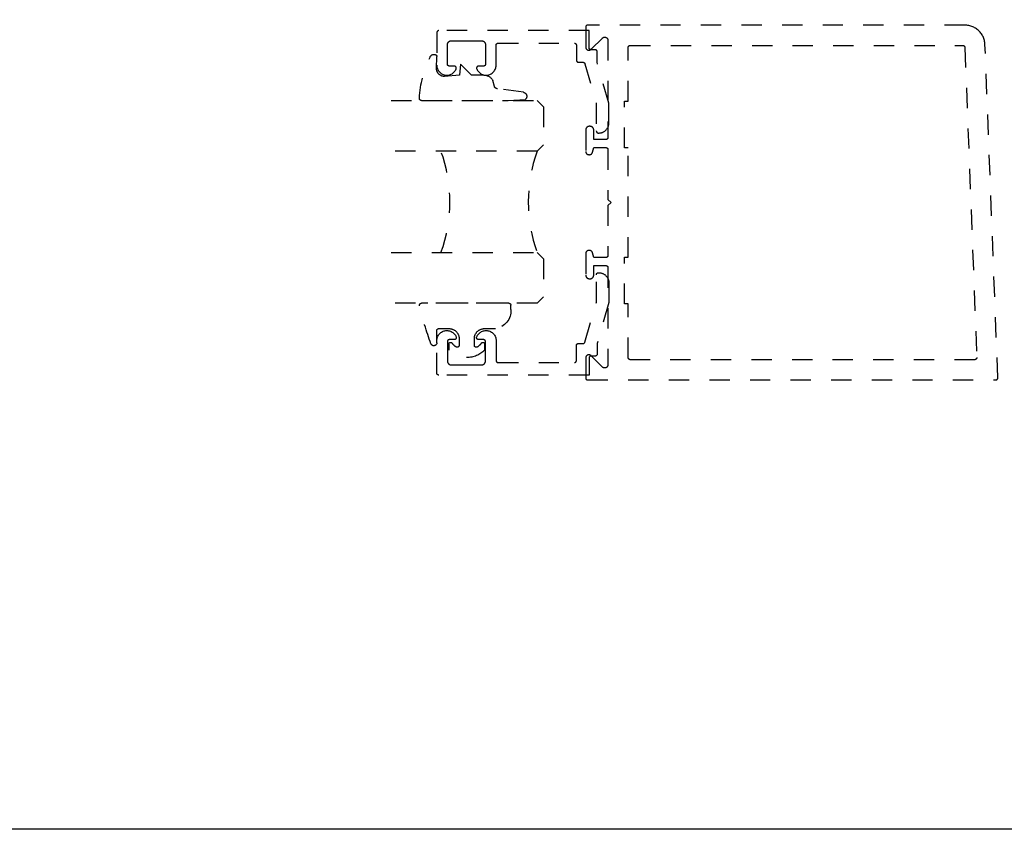
# Model space of a CAD drawing. Units: inches. Extents: x 0 to 154, y 0 to 43.
# Drawn here: x 87 to 91, y 0 to 4 of the extents above; entities that cross this region are included whole.
import ezdxf

# ---------------------------------------------------------------- set-up
doc = ezdxf.new("R2010")
doc.units = ezdxf.units.IN
doc.header["$LTSCALE"] = 0.5
doc.header["$MEASUREMENT"] = 0
doc.linetypes.add('HIDDEN2', pattern=[0.1875, 0.125, -0.0625])
doc.layers.add('Arcadia-Hidden', color=1, linetype='HIDDEN2')
doc.layers.add('Arcadia-Profile', color=6, linetype='Continuous')
doc.layers.add('Arcadia-Mview', color=6, linetype='Continuous', plot=False)

# ---------------------------------------------------------------- blocks, each defined once
blk = doc.blocks.new('*U13')
at = {"layer": 'Arcadia-Hidden'}
blk.add_lwpolyline([(-0.1787, 0.2351), (-0.125, 0.2404), (-0.1182, 0.3139, 0.414214), (-0.1582, 0.3539), (-0.2162, 0.352, -0.316016), (-0.2257, 0.3586, -0.396256), (-0.2141, 0.3852, -0.099893), (-0.0106, 0.4381, -0.430493), (0, 0.4282), (0, 0), (-0.0054, -0.0845, -0.62178), (-0.04, -0.0753), (-0.0574, 0.0534, 0.243265), (-0.0681, 0.0684), (-0.0978, 0.0758, -0.281185), (-0.125, 0.1202), (-0.125, 0.1804)], format="xyb", close=True, dxfattribs=at)
blk = doc.blocks.new('*U14')
at = {"layer": 'Arcadia-Hidden'}
blk.add_lwpolyline([(0.2307, 0.1185), (0.2023, 0.1185, -0.722032), (0.1967, 0.1353, 0.073867), (0.2154, 0.154, 0.615346), (0.2073, 0.17), (0.175, 0.17, 0.414214), (0.125, 0.12), (0.125, 0.0659, -0.391507), (0.0312, -0.01), (0.01, -0.01, -0.414214), (0, 0), (0, 0.4306, -0.476979), (0.0121, 0.4403, -0.03094), (0.2003, 0.3837, -0.826272), (0.1947, 0.3548), (0.135, 0.3548, 0.414214), (0.125, 0.3448), (0.125, 0.295, 0.414214), (0.175, 0.245), (0.2073, 0.245, 0.615346), (0.2154, 0.2609, 0.073867), (0.1967, 0.2797, -0.722032), (0.2023, 0.2965), (0.2307, 0.2965, -0.418287)], format="xyb", close=True, dxfattribs=at)
blk = doc.blocks.new('*U12')
at = {"layer": 'Arcadia-Hidden'}
for p, q in [((0, 0.0312), (0, 0.75)), ((0.25, 0.75), (0.25, 0.0312)), ((0.75, 0.0312), (0.75, 0.75)), ((1, 0.75), (1, 0.0312)), ((0.0312, 0), (0, 0.0312)), ((0.2188, 0), (0.0312, 0)), ((0.25, 0.0312), (0.2188, 0)), ((0.7812, 0), (0.75, 0.0312)), ((0.9688, 0), (0.7812, 0)), ((1, 0.0312), (0.9688, 0))]:
    blk.add_line(p, q, dxfattribs=at)
for centre, start, end in [((0.5, 1.1992), 250.1835, 289.8165), ((0.5, -0.6625), 70.1835, 109.8165)]:
    blk.add_arc(centre, 0.7374, start, end, dxfattribs=at)

msp = doc.modelspace()

# ---------------------------------------------------------------- linework, layer by layer
at = {"layer": 'Arcadia-Hidden'}
for points in [[(89.35736, 3.43358), (89.35997, 3.43365), (89.36258, 3.43385), (89.36518, 3.43419), (89.36775, 3.43467), (89.3703, 3.43528), (89.37281, 3.43602), (89.37527, 3.4369), (89.37769, 3.4379), (89.38006, 3.43903), (89.38236, 3.44028), (89.38459, 3.44164), (89.38675, 3.44313), (89.38882, 3.44472), (89.39081, 3.44642), (89.39271, 3.44822), (89.39451, 3.45012), (89.39621, 3.45211), (89.39781, 3.45419), (89.39929, 3.45635), (89.40066, 3.45858), (89.40191, 3.46088), (89.40303, 3.46324), (89.40403, 3.46566), (89.40491, 3.46813), (89.40565, 3.47064), (89.40626, 3.47318), (89.40674, 3.47576), (89.40708, 3.47835), (89.40729, 3.48096), (89.40736, 3.48358), (89.40736, 3.58078), (89.34913, 3.78258), (89.34947, 3.83451), (89.34946, 3.83504), (89.34942, 3.83556), (89.34936, 3.83608), (89.34927, 3.8366), (89.34915, 3.83711), (89.349, 3.83762), (89.34883, 3.83811), (89.34863, 3.8386), (89.3484, 3.83908), (89.34815, 3.83954), (89.34788, 3.83999), (89.34759, 3.84042), (89.34727, 3.84084), (89.34693, 3.84124), (89.34657, 3.84163), (89.34619, 3.84199), (89.34579, 3.84233), (89.34537, 3.84265), (89.34494, 3.84295), (89.34449, 3.84323), (89.34403, 3.84348), (89.34356, 3.84371), (89.34307, 3.84391), (89.34258, 3.84408), (89.34207, 3.84423), (89.34156, 3.84436), (89.34104, 3.84445), (89.34052, 3.84452), (89.34, 3.84456), (89.33947, 3.84458), (89.31926, 3.84458), (89.31874, 3.84459), (89.31822, 3.84463), (89.3177, 3.8447), (89.31718, 3.8448), (89.31667, 3.84492), (89.31617, 3.84507), (89.31568, 3.84524), (89.31519, 3.84544), (89.31472, 3.84567), (89.31426, 3.84592), (89.31381, 3.84619), (89.31338, 3.84649), (89.31297, 3.84681), (89.31257, 3.84715), (89.31219, 3.84751), (89.31183, 3.84789), (89.31149, 3.84828), (89.31117, 3.8487), (89.31087, 3.84913), (89.3106, 3.84958), (89.31035, 3.85004), (89.31013, 3.85051), (89.30992, 3.85099), (89.30975, 3.85149), (89.3096, 3.85199), (89.30948, 3.8525), (89.30938, 3.85301), (89.30932, 3.85353), (89.30927, 3.85405), (89.30926, 3.85458), (89.30926, 3.93858), (88.56926, 3.93858), (88.56874, 3.93856), (88.56822, 3.93852), (88.5677, 3.93845), (88.56718, 3.93836), (88.56667, 3.93824), (88.56617, 3.93809), (88.56568, 3.93791), (88.56519, 3.93771), (88.56472, 3.93749), (88.56426, 3.93724), (88.56381, 3.93696), (88.56338, 3.93667), (88.56297, 3.93635), (88.56257, 3.93601), (88.56219, 3.93565), (88.56183, 3.93527), (88.56149, 3.93487), (88.56117, 3.93445), (88.56087, 3.93402), (88.5606, 3.93358), (88.56035, 3.93312), (88.56013, 3.93264), (88.55992, 3.93216), (88.55975, 3.93167), (88.5596, 3.93117), (88.55948, 3.93066), (88.55938, 3.93014), (88.55932, 3.92962), (88.55927, 3.9291), (88.55926, 3.92858), (88.55926, 3.76793), (88.55949, 3.7634), (88.56014, 3.7589), (88.56119, 3.75449), (88.56265, 3.75018), (88.56449, 3.74603), (88.56671, 3.74207), (88.56929, 3.73833), (88.57219, 3.73484), (88.57541, 3.73163), (88.5789, 3.72873), (88.58265, 3.72617), (88.58661, 3.72396), (88.59077, 3.72212), (88.59507, 3.72067), (88.59949, 3.71962), (88.60399, 3.71899), (88.60852, 3.71876), (88.61306, 3.71896), (88.61756, 3.71957), (88.62198, 3.72059), (88.6263, 3.72202), (88.63046, 3.72383), (88.63444, 3.72602), (88.6382, 3.72857), (88.64171, 3.73145), (88.64494, 3.73464), (88.64787, 3.73811), (88.65046, 3.74184), (88.6527, 3.74579), (88.65457, 3.74993), (88.65479, 3.75054), (88.65496, 3.75116), (88.6551, 3.7518), (88.6552, 3.75244), (88.65525, 3.75308), (88.65526, 3.75373), (88.65523, 3.75438), (88.65516, 3.75502), (88.65504, 3.75566), (88.65489, 3.75629), (88.65469, 3.75691), (88.65445, 3.75751), (88.65418, 3.7581), (88.65387, 3.75867), (88.65352, 3.75921), (88.65314, 3.75974), (88.65272, 3.76023), (88.65228, 3.7607), (88.6518, 3.76114), (88.6513, 3.76155), (88.65077, 3.76192), (88.65022, 3.76226), (88.64964, 3.76257), (88.64905, 3.76283), (88.64844, 3.76306), (88.64782, 3.76324), (88.64719, 3.76339), (88.64655, 3.76349), (88.64591, 3.76356), (88.64526, 3.76358), (88.62126, 3.76358), (88.62074, 3.76359), (88.62022, 3.76363), (88.6197, 3.7637), (88.61918, 3.7638), (88.61867, 3.76392), (88.61817, 3.76407), (88.61768, 3.76424), (88.61719, 3.76444), (88.61672, 3.76467), (88.61626, 3.76492), (88.61581, 3.76519), (88.61538, 3.76549), (88.61497, 3.76581), (88.61457, 3.76615), (88.61419, 3.76651), (88.61383, 3.76689), (88.61349, 3.76728), (88.61317, 3.7677), (88.61287, 3.76813), (88.6126, 3.76858), (88.61235, 3.76904), (88.61213, 3.76951), (88.61192, 3.76999), (88.61175, 3.77049), (88.6116, 3.77099), (88.61148, 3.7715), (88.61138, 3.77201), (88.61132, 3.77253), (88.61127, 3.77305), (88.61126, 3.77358), (88.61126, 3.86858), (88.61129, 3.86962), (88.61137, 3.87067), (88.61151, 3.87171), (88.6117, 3.87274), (88.61194, 3.87375), (88.61224, 3.87476), (88.61259, 3.87574), (88.61299, 3.87671), (88.61344, 3.87766), (88.61394, 3.87858), (88.61449, 3.87947), (88.61508, 3.88033), (88.61572, 3.88116), (88.6164, 3.88196), (88.61712, 3.88272), (88.61788, 3.88344), (88.61867, 3.88412), (88.6195, 3.88476), (88.62037, 3.88535), (88.62126, 3.8859), (88.62218, 3.8864), (88.62313, 3.88685), (88.62409, 3.88725), (88.62508, 3.8876), (88.62608, 3.8879), (88.6271, 3.88814), (88.62813, 3.88833), (88.62917, 3.88847), (88.63021, 3.88855), (88.63126, 3.88858), (88.70526, 3.88858), (88.77926, 3.88858), (88.78031, 3.88855), (88.78135, 3.88847), (88.78239, 3.88833), (88.78342, 3.88814), (88.78444, 3.8879), (88.78544, 3.8876), (88.78643, 3.88725), (88.7874, 3.88685), (88.78834, 3.8864), (88.78926, 3.8859), (88.79015, 3.88535), (88.79102, 3.88476), (88.79185, 3.88412), (88.79264, 3.88344), (88.7934, 3.88272), (88.79412, 3.88196), (88.7948, 3.88116), (88.79544, 3.88033), (88.79603, 3.87947), (88.79658, 3.87858), (88.79708, 3.87766), (88.79753, 3.87671), (88.79793, 3.87574), (88.79828, 3.87476), (88.79858, 3.87375), (88.79882, 3.87274), (88.79901, 3.87171), (88.79915, 3.87067), (88.79923, 3.86962), (88.79926, 3.86858), (88.79926, 3.77358), (88.79925, 3.77305), (88.79921, 3.77253), (88.79914, 3.77201), (88.79904, 3.7715), (88.79892, 3.77099), (88.79877, 3.77049), (88.7986, 3.76999), (88.7984, 3.76951), (88.79817, 3.76904), (88.79792, 3.76858), (88.79765, 3.76813), (88.79735, 3.7677), (88.79703, 3.76728), (88.79669, 3.76689), (88.79633, 3.76651), (88.79595, 3.76615), (88.79555, 3.76581), (88.79514, 3.76549), (88.79471, 3.76519), (88.79426, 3.76492), (88.7938, 3.76467), (88.79333, 3.76444), (88.79284, 3.76424), (88.79235, 3.76407), (88.79185, 3.76392), (88.79134, 3.7638), (88.79082, 3.7637), (88.79031, 3.76363), (88.78978, 3.76359), (88.78926, 3.76358), (88.76526, 3.76358), (88.76461, 3.76356), (88.76397, 3.76349), (88.76333, 3.76339), (88.7627, 3.76324), (88.76208, 3.76306), (88.76147, 3.76283), (88.76088, 3.76257), (88.76031, 3.76226), (88.75975, 3.76192), (88.75922, 3.76155), (88.75872, 3.76114), (88.75824, 3.7607), (88.7578, 3.76023), (88.75738, 3.75974), (88.757, 3.75921), (88.75665, 3.75867), (88.75634, 3.7581), (88.75607, 3.75751), (88.75583, 3.75691), (88.75564, 3.75629), (88.75548, 3.75566), (88.75537, 3.75502), (88.75529, 3.75438), (88.75526, 3.75373), (88.75527, 3.75308), (88.75533, 3.75244), (88.75542, 3.7518), (88.75556, 3.75116), (88.75573, 3.75054), (88.75595, 3.74993), (88.75782, 3.74579), (88.76006, 3.74184), (88.76265, 3.73811), (88.76558, 3.73464), (88.76881, 3.73145), (88.77232, 3.72857), (88.77608, 3.72602), (88.78006, 3.72383), (88.78422, 3.72202), (88.78854, 3.72059), (88.79296, 3.71957), (88.79746, 3.71896), (88.802, 3.71876), (88.80653, 3.71899), (88.81103, 3.71962), (88.81545, 3.72067), (88.81975, 3.72212), (88.82391, 3.72396), (88.82787, 3.72617), (88.83162, 3.72873), (88.83511, 3.73163), (88.83833, 3.73484), (88.84124, 3.73833), (88.84381, 3.74207), (88.84603, 3.74603), (88.84787, 3.75018), (88.84933, 3.75449), (88.85039, 3.7589), (88.85103, 3.7634), (88.85126, 3.76793), (88.85126, 3.86658), (88.85127, 3.8671), (88.85132, 3.86762), (88.85138, 3.86814), (88.85148, 3.86866), (88.8516, 3.86917), (88.85175, 3.86967), (88.85192, 3.87016), (88.85213, 3.87064), (88.85235, 3.87112), (88.8526, 3.87158), (88.85287, 3.87202), (88.85317, 3.87245), (88.85349, 3.87287), (88.85383, 3.87327), (88.85419, 3.87365), (88.85457, 3.87401), (88.85497, 3.87435), (88.85538, 3.87467), (88.85581, 3.87496), (88.85626, 3.87524), (88.85672, 3.87549), (88.85719, 3.87571), (88.85768, 3.87591), (88.85817, 3.87609), (88.85867, 3.87624), (88.85918, 3.87636), (88.8597, 3.87645), (88.86022, 3.87652), (88.86074, 3.87656), (88.86126, 3.87658), (89.23726, 3.87658), (89.23778, 3.87656), (89.23831, 3.87652), (89.23882, 3.87645), (89.23934, 3.87636), (89.23985, 3.87624), (89.24035, 3.87609), (89.24084, 3.87591), (89.24133, 3.87571), (89.2418, 3.87549), (89.24226, 3.87524), (89.24271, 3.87496), (89.24314, 3.87467), (89.24355, 3.87435), (89.24395, 3.87401), (89.24433, 3.87365), (89.24469, 3.87327), (89.24503, 3.87287), (89.24535, 3.87245), (89.24565, 3.87202), (89.24592, 3.87158), (89.24617, 3.87112), (89.2464, 3.87064), (89.2466, 3.87016), (89.24677, 3.86967), (89.24692, 3.86917), (89.24704, 3.86866), (89.24714, 3.86814), (89.24721, 3.86762), (89.24725, 3.8671), (89.24726, 3.86658), (89.24726, 3.79258), (89.24727, 3.79205), (89.24732, 3.79153), (89.24738, 3.79101), (89.24748, 3.7905), (89.2476, 3.78999), (89.24775, 3.78949), (89.24792, 3.78899), (89.24813, 3.78851), (89.24835, 3.78804), (89.2486, 3.78758), (89.24887, 3.78713), (89.24917, 3.7867), (89.24949, 3.78628), (89.24983, 3.78589), (89.25019, 3.78551), (89.25057, 3.78515), (89.25097, 3.78481), (89.25138, 3.78449), (89.25181, 3.78419), (89.25226, 3.78392), (89.25272, 3.78367), (89.25319, 3.78344), (89.25368, 3.78324), (89.25417, 3.78307), (89.25467, 3.78292), (89.25518, 3.7828), (89.2557, 3.7827), (89.25622, 3.78263), (89.25674, 3.78259), (89.25726, 3.78258), (89.27971, 3.78258), (89.28015, 3.78257), (89.28058, 3.78254), (89.281, 3.78249), (89.28143, 3.78243), (89.28185, 3.78235), (89.28227, 3.78224), (89.28269, 3.78213), (89.28309, 3.78199), (89.2835, 3.78183), (89.28389, 3.78166), (89.28428, 3.78147), (89.28466, 3.78127), (89.28503, 3.78105), (89.28539, 3.78081), (89.28574, 3.78056), (89.28608, 3.78029), (89.2864, 3.78001), (89.28672, 3.77972), (89.28702, 3.77941), (89.28731, 3.77909), (89.28758, 3.77875), (89.28784, 3.77841), (89.28808, 3.77805), (89.28831, 3.77769), (89.28852, 3.77731), (89.28872, 3.77693), (89.2889, 3.77654), (89.28906, 3.77614), (89.2892, 3.77573), (89.28933, 3.77532), (89.34536, 3.57897), (89.34536, 3.44358), (89.34537, 3.44305), (89.34541, 3.44253), (89.34548, 3.44201), (89.34557, 3.4415), (89.3457, 3.44099), (89.34585, 3.44049), (89.34602, 3.43999), (89.34622, 3.43951), (89.34645, 3.43904), (89.3467, 3.43858), (89.34697, 3.43813), (89.34727, 3.4377), (89.34758, 3.43728), (89.34792, 3.43689), (89.34828, 3.43651), (89.34866, 3.43615), (89.34906, 3.43581), (89.34948, 3.43549), (89.34991, 3.43519), (89.35036, 3.43492), (89.35082, 3.43467), (89.35129, 3.43444), (89.35177, 3.43424), (89.35227, 3.43407), (89.35277, 3.43392), (89.35328, 3.4338), (89.35379, 3.4337), (89.35431, 3.43363), (89.35483, 3.43359), (89.35536, 3.43358)], [(89.29283, 2.22581), (89.29284, 2.22528), (89.29288, 2.22476), (89.29295, 2.22424), (89.29304, 2.22373), (89.29317, 2.22322), (89.29332, 2.22272), (89.29349, 2.22222), (89.29369, 2.22174), (89.29392, 2.22127), (89.29417, 2.22081), (89.29444, 2.22036), (89.29474, 2.21993), (89.29505, 2.21951), (89.29539, 2.21912), (89.29575, 2.21874), (89.29613, 2.21838), (89.29653, 2.21804), (89.29695, 2.21772), (89.29738, 2.21742), (89.29783, 2.21715), (89.29829, 2.2169), (89.29876, 2.21667), (89.29924, 2.21647), (89.29974, 2.2163), (89.30024, 2.21615), (89.30075, 2.21603), (89.30126, 2.21593), (89.30178, 2.21586), (89.3023, 2.21582), (89.30283, 2.21581), (91.31383, 2.21581), (91.31436, 2.21582), (91.3149, 2.21586), (91.31543, 2.21594), (91.31595, 2.21604), (91.31648, 2.21616), (91.31699, 2.21632), (91.31749, 2.2165), (91.31799, 2.21671), (91.31847, 2.21695), (91.31894, 2.21721), (91.31939, 2.2175), (91.31983, 2.21781), (91.32025, 2.21814), (91.32065, 2.2185), (91.32103, 2.21887), (91.32139, 2.21927), (91.32173, 2.21968), (91.32205, 2.22012), (91.32234, 2.22057), (91.32261, 2.22103), (91.32285, 2.22151), (91.32307, 2.222), (91.32326, 2.2225), (91.32343, 2.22301), (91.32356, 2.22353), (91.32367, 2.22405), (91.32375, 2.22458), (91.3238, 2.22512), (91.32382, 2.22565), (91.32382, 2.22619), (91.26075, 3.86964), (91.26043, 3.87474), (91.25984, 3.87981), (91.259, 3.88485), (91.2579, 3.88984), (91.25654, 3.89476), (91.25494, 3.89961), (91.25309, 3.90437), (91.251, 3.90903), (91.24868, 3.91358), (91.24612, 3.918), (91.24334, 3.92229), (91.24035, 3.92643), (91.23715, 3.93041), (91.23376, 3.93423), (91.23017, 3.93786), (91.2264, 3.94131), (91.22246, 3.94456), (91.21836, 3.9476), (91.2141, 3.95043), (91.20971, 3.95304), (91.2052, 3.95542), (91.20056, 3.95757), (91.19583, 3.95948), (91.191, 3.96115), (91.18609, 3.96256), (91.18112, 3.96373), (91.17609, 3.96464), (91.17102, 3.96529), (91.16593, 3.96568), (91.16083, 3.96581), (89.30283, 3.96581), (89.3023, 3.96579), (89.30178, 3.96575), (89.30126, 3.96568), (89.30075, 3.96559), (89.30024, 3.96547), (89.29974, 3.96532), (89.29924, 3.96514), (89.29876, 3.96494), (89.29829, 3.96472), (89.29783, 3.96447), (89.29738, 3.96419), (89.29695, 3.9639), (89.29653, 3.96358), (89.29613, 3.96324), (89.29575, 3.96288), (89.29539, 3.9625), (89.29505, 3.9621), (89.29474, 3.96168), (89.29444, 3.96125), (89.29417, 3.96081), (89.29392, 3.96035), (89.29369, 3.95987), (89.29349, 3.95939), (89.29332, 3.9589), (89.29317, 3.9584), (89.29304, 3.95789), (89.29295, 3.95737), (89.29288, 3.95685), (89.29284, 3.95633), (89.29283, 3.95581), (89.29283, 3.85781), (89.29288, 3.85655), (89.29302, 3.8553), (89.29327, 3.85407), (89.29361, 3.85286), (89.29404, 3.85168), (89.29457, 3.85054), (89.29518, 3.84945), (89.29588, 3.8484), (89.29666, 3.84742), (89.29751, 3.84649), (89.29843, 3.84564), (89.29942, 3.84486), (89.30047, 3.84416), (89.30156, 3.84355), (89.3027, 3.84302), (89.30388, 3.84259), (89.30509, 3.84225), (89.30632, 3.842), (89.30757, 3.84186), (89.30883, 3.84181), (89.31008, 3.84186), (89.31133, 3.842), (89.31256, 3.84225), (89.31377, 3.84259), (89.31495, 3.84302), (89.31609, 3.84355), (89.31719, 3.84416), (89.31823, 3.84486), (89.31922, 3.84564), (89.32014, 3.84649), (89.37551, 3.90187), (89.37643, 3.90272), (89.37742, 3.9035), (89.37847, 3.90419), (89.37956, 3.90481), (89.3807, 3.90533), (89.38188, 3.90577), (89.38309, 3.90611), (89.38432, 3.90636), (89.38557, 3.9065), (89.38683, 3.90655), (89.38808, 3.9065), (89.38933, 3.90636), (89.39056, 3.90611), (89.39177, 3.90577), (89.39295, 3.90533), (89.39409, 3.90481), (89.39519, 3.90419), (89.39623, 3.9035), (89.39722, 3.90272), (89.39814, 3.90187), (89.39899, 3.90094), (89.39977, 3.89996), (89.40047, 3.89891), (89.40108, 3.89782), (89.40161, 3.89668), (89.40204, 3.8955), (89.40238, 3.89429), (89.40263, 3.89306), (89.40278, 3.89181), (89.40283, 3.89055), (89.40283, 3.41181), (89.40281, 3.41128), (89.40277, 3.41076), (89.4027, 3.41024), (89.40261, 3.40973), (89.40249, 3.40922), (89.40234, 3.40872), (89.40216, 3.40822), (89.40196, 3.40774), (89.40174, 3.40727), (89.40149, 3.40681), (89.40121, 3.40636), (89.40092, 3.40593), (89.4006, 3.40551), (89.40026, 3.40512), (89.3999, 3.40474), (89.39952, 3.40438), (89.39912, 3.40404), (89.3987, 3.40372), (89.39827, 3.40342), (89.39783, 3.40315), (89.39737, 3.4029), (89.39689, 3.40267), (89.39641, 3.40247), (89.39592, 3.4023), (89.39541, 3.40215), (89.3949, 3.40203), (89.39439, 3.40193), (89.39387, 3.40186), (89.39335, 3.40182), (89.39283, 3.40181), (89.33283, 3.40181), (89.33283, 3.44781), (89.3328, 3.4488), (89.33272, 3.44979), (89.33259, 3.45078), (89.33241, 3.45176), (89.33218, 3.45272), (89.3319, 3.45368), (89.33156, 3.45462), (89.33118, 3.45554), (89.33075, 3.45643), (89.33028, 3.45731), (89.32976, 3.45816), (89.3292, 3.45897), (89.32859, 3.45976), (89.32795, 3.46052), (89.32726, 3.46124), (89.32654, 3.46193), (89.32578, 3.46257), (89.32499, 3.46318), (89.32417, 3.46374), (89.32333, 3.46426), (89.32245, 3.46474), (89.32155, 3.46516), (89.32063, 3.46555), (89.3197, 3.46588), (89.31874, 3.46616), (89.31778, 3.46639), (89.3168, 3.46657), (89.31581, 3.4667), (89.31482, 3.46678), (89.31383, 3.46681), (89.31183, 3.46681), (89.31083, 3.46678), (89.30984, 3.4667), (89.30885, 3.46657), (89.30788, 3.46639), (89.30691, 3.46616), (89.30595, 3.46588), (89.30502, 3.46555), (89.3041, 3.46516), (89.3032, 3.46474), (89.30233, 3.46426), (89.30148, 3.46374), (89.30066, 3.46318), (89.29987, 3.46257), (89.29911, 3.46193), (89.29839, 3.46124), (89.29771, 3.46052), (89.29706, 3.45976), (89.29645, 3.45897), (89.29589, 3.45816), (89.29537, 3.45731), (89.2949, 3.45643), (89.29447, 3.45554), (89.29409, 3.45462), (89.29376, 3.45368), (89.29347, 3.45272), (89.29324, 3.45176), (89.29306, 3.45078), (89.29293, 3.44979), (89.29285, 3.4488), (89.29283, 3.44781), (89.29283, 3.34281), (89.29285, 3.34197), (89.29291, 3.34113), (89.29302, 3.3403), (89.29318, 3.33948), (89.29337, 3.33867), (89.29361, 3.33786), (89.29389, 3.33707), (89.29421, 3.3363), (89.29457, 3.33554), (89.29497, 3.33481), (89.29541, 3.33409), (89.29588, 3.3334), (89.29639, 3.33274), (89.29694, 3.3321), (89.29751, 3.33149), (89.29812, 3.33092), (89.29876, 3.33037), (89.29942, 3.32986), (89.30011, 3.32939), (89.30083, 3.32895), (89.30156, 3.32855), (89.30232, 3.32819), (89.30309, 3.32787), (89.30388, 3.32759), (89.30468, 3.32735), (89.3055, 3.32716), (89.30632, 3.327), (89.30715, 3.32689), (89.30799, 3.32683), (89.30883, 3.32681), (89.31117, 3.32681), (89.31187, 3.32682), (89.31256, 3.32687), (89.31326, 3.32694), (89.31395, 3.32705), (89.31463, 3.32719), (89.31531, 3.32735), (89.31598, 3.32755), (89.31664, 3.32777), (89.31729, 3.32802), (89.31793, 3.32831), (89.31856, 3.32861), (89.31917, 3.32895), (89.31977, 3.32931), (89.32035, 3.3297), (89.32091, 3.33011), (89.32146, 3.33055), (89.32198, 3.33101), (89.32248, 3.33149), (89.32297, 3.332), (89.32343, 3.33252), (89.32386, 3.33307), (89.32428, 3.33363), (89.32466, 3.33421), (89.32503, 3.33481), (89.32536, 3.33542), (89.32567, 3.33605), (89.32595, 3.33668), (89.32621, 3.33733), (89.32643, 3.338), (89.32663, 3.33867), (89.33283, 3.36181), (89.39283, 3.36181), (89.39335, 3.36179), (89.39387, 3.36175), (89.39439, 3.36168), (89.3949, 3.36159), (89.39541, 3.36147), (89.39592, 3.36132), (89.39641, 3.36114), (89.39689, 3.36094), (89.39737, 3.36072), (89.39783, 3.36047), (89.39827, 3.36019), (89.3987, 3.3599), (89.39912, 3.35958), (89.39952, 3.35924), (89.3999, 3.35888), (89.40026, 3.3585), (89.4006, 3.3581), (89.40092, 3.35768), (89.40121, 3.35725), (89.40149, 3.35681), (89.40174, 3.35635), (89.40196, 3.35587), (89.40216, 3.35539), (89.40234, 3.3549), (89.40249, 3.3544), (89.40261, 3.35389), (89.4027, 3.35337), (89.40277, 3.35285), (89.40281, 3.35233), (89.40283, 3.35181), (89.40283, 3.10581), (89.41783, 3.09081), (89.40283, 3.07581), (89.40283, 2.82981), (89.40281, 2.82928), (89.40277, 2.82876), (89.4027, 2.82824), (89.40261, 2.82773), (89.40249, 2.82722), (89.40234, 2.82672), (89.40216, 2.82622), (89.40196, 2.82574), (89.40174, 2.82527), (89.40149, 2.82481), (89.40121, 2.82436), (89.40092, 2.82393), (89.4006, 2.82351), (89.40026, 2.82312), (89.3999, 2.82274), (89.39952, 2.82238), (89.39912, 2.82204), (89.3987, 2.82172), (89.39827, 2.82142), (89.39783, 2.82115), (89.39737, 2.8209), (89.39689, 2.82067), (89.39641, 2.82047), (89.39592, 2.8203), (89.39541, 2.82015), (89.3949, 2.82003), (89.39439, 2.81993), (89.39387, 2.81986), (89.39335, 2.81982), (89.39283, 2.81981), (89.33283, 2.81981), (89.32663, 2.84295), (89.32643, 2.84362), (89.32621, 2.84428), (89.32595, 2.84493), (89.32567, 2.84557), (89.32536, 2.8462), (89.32503, 2.84681), (89.32466, 2.8474), (89.32428, 2.84798), (89.32386, 2.84855), (89.32343, 2.84909), (89.32297, 2.84962), (89.32248, 2.85012), (89.32198, 2.8506), (89.32146, 2.85106), (89.32091, 2.8515), (89.32035, 2.85191), (89.31977, 2.8523), (89.31917, 2.85266), (89.31856, 2.853), (89.31793, 2.85331), (89.31729, 2.85359), (89.31664, 2.85384), (89.31598, 2.85407), (89.31531, 2.85426), (89.31463, 2.85443), (89.31395, 2.85456), (89.31326, 2.85467), (89.31256, 2.85475), (89.31187, 2.85479), (89.31117, 2.85481), (89.30883, 2.85481), (89.30799, 2.85479), (89.30715, 2.85472), (89.30632, 2.85461), (89.3055, 2.85446), (89.30468, 2.85426), (89.30388, 2.85402), (89.30309, 2.85374), (89.30232, 2.85342), (89.30156, 2.85306), (89.30083, 2.85266), (89.30011, 2.85223), (89.29942, 2.85175), (89.29876, 2.85124), (89.29812, 2.8507), (89.29751, 2.85012), (89.29694, 2.84951), (89.29639, 2.84888), (89.29588, 2.84821), (89.29541, 2.84752), (89.29497, 2.84681), (89.29457, 2.84607), (89.29421, 2.84532), (89.29389, 2.84454), (89.29361, 2.84375), (89.29337, 2.84295), (89.29318, 2.84213), (89.29302, 2.84131), (89.29291, 2.84048), (89.29285, 2.83964), (89.29283, 2.83881), (89.29283, 2.73381), (89.29285, 2.73281), (89.29293, 2.73182), (89.29306, 2.73084), (89.29324, 2.72986), (89.29347, 2.72889), (89.29376, 2.72794), (89.29409, 2.727), (89.29447, 2.72608), (89.2949, 2.72518), (89.29537, 2.72431), (89.29589, 2.72346), (89.29645, 2.72264), (89.29706, 2.72185), (89.29771, 2.72109), (89.29839, 2.72037), (89.29911, 2.71969), (89.29987, 2.71904), (89.30066, 2.71844), (89.30148, 2.71787), (89.30233, 2.71735), (89.3032, 2.71688), (89.3041, 2.71645), (89.30502, 2.71607), (89.30595, 2.71574), (89.30691, 2.71545), (89.30788, 2.71522), (89.30885, 2.71504), (89.30984, 2.71491), (89.31083, 2.71483), (89.31183, 2.71481), (89.31383, 2.71481), (89.31482, 2.71483), (89.31581, 2.71491), (89.3168, 2.71504), (89.31778, 2.71522), (89.31874, 2.71545), (89.3197, 2.71574), (89.32063, 2.71607), (89.32155, 2.71645), (89.32245, 2.71688), (89.32333, 2.71735), (89.32417, 2.71787), (89.32499, 2.71844), (89.32578, 2.71904), (89.32654, 2.71969), (89.32726, 2.72037), (89.32795, 2.72109), (89.32859, 2.72185), (89.3292, 2.72264), (89.32976, 2.72346), (89.33028, 2.72431), (89.33075, 2.72518), (89.33118, 2.72608), (89.33156, 2.727), (89.3319, 2.72794), (89.33218, 2.72889), (89.33241, 2.72986), (89.33259, 2.73084), (89.33272, 2.73182), (89.3328, 2.73281), (89.33283, 2.73381), (89.33283, 2.77981), (89.39283, 2.77981), (89.39335, 2.77979), (89.39387, 2.77975), (89.39439, 2.77968), (89.3949, 2.77959), (89.39541, 2.77947), (89.39592, 2.77932), (89.39641, 2.77914), (89.39689, 2.77894), (89.39737, 2.77872), (89.39783, 2.77847), (89.39827, 2.77819), (89.3987, 2.7779), (89.39912, 2.77758), (89.39952, 2.77724), (89.3999, 2.77688), (89.40026, 2.7765), (89.4006, 2.7761), (89.40092, 2.77569), (89.40121, 2.77525), (89.40149, 2.77481), (89.40174, 2.77435), (89.40196, 2.77387), (89.40216, 2.77339), (89.40234, 2.7729), (89.40249, 2.7724), (89.40261, 2.77189), (89.4027, 2.77137), (89.40277, 2.77085), (89.40281, 2.77033), (89.40283, 2.76981), (89.40283, 2.29106), (89.40278, 2.28981), (89.40263, 2.28856), (89.40238, 2.28733), (89.40204, 2.28612), (89.40161, 2.28494), (89.40108, 2.2838), (89.40047, 2.2827), (89.39977, 2.28166), (89.39899, 2.28067), (89.39814, 2.27975), (89.39722, 2.2789), (89.39623, 2.27812), (89.39519, 2.27742), (89.39409, 2.27681), (89.39295, 2.27628), (89.39177, 2.27585), (89.39056, 2.2755), (89.38933, 2.27526), (89.38808, 2.27511), (89.38683, 2.27506), (89.38557, 2.27511), (89.38432, 2.27526), (89.38309, 2.2755), (89.38188, 2.27585), (89.3807, 2.27628), (89.37956, 2.27681), (89.37847, 2.27742), (89.37742, 2.27812), (89.37643, 2.2789), (89.37551, 2.27975), (89.32014, 2.33512), (89.31922, 2.33597), (89.31823, 2.33675), (89.31719, 2.33745), (89.31609, 2.33806), (89.31495, 2.33859), (89.31377, 2.33902), (89.31256, 2.33937), (89.31133, 2.33961), (89.31008, 2.33976), (89.30883, 2.33981), (89.30757, 2.33976), (89.30632, 2.33961), (89.30509, 2.33937), (89.30388, 2.33902), (89.3027, 2.33859), (89.30156, 2.33806), (89.30047, 2.33745), (89.29942, 2.33675), (89.29843, 2.33597), (89.29751, 2.33512), (89.29666, 2.3342), (89.29588, 2.33321), (89.29518, 2.33217), (89.29457, 2.33107), (89.29404, 2.32993), (89.29361, 2.32875), (89.29327, 2.32754), (89.29302, 2.32631), (89.29288, 2.32506), (89.29283, 2.32381)], [(89.50283, 3.85581), (89.50284, 3.85633), (89.50288, 3.85685), (89.50295, 3.85737), (89.50304, 3.85789), (89.50317, 3.8584), (89.50332, 3.8589), (89.50349, 3.85939), (89.50369, 3.85987), (89.50392, 3.86035), (89.50417, 3.86081), (89.50444, 3.86125), (89.50474, 3.86168), (89.50505, 3.8621), (89.50539, 3.8625), (89.50575, 3.86288), (89.50613, 3.86324), (89.50653, 3.86358), (89.50695, 3.8639), (89.50738, 3.86419), (89.50783, 3.86447), (89.50829, 3.86472), (89.50876, 3.86494), (89.50924, 3.86514), (89.50974, 3.86532), (89.51024, 3.86547), (89.51075, 3.86559), (89.51126, 3.86568), (89.51178, 3.86575), (89.5123, 3.86579), (89.51283, 3.86581), (91.1512, 3.86581), (91.15171, 3.86579), (91.15222, 3.86575), (91.15273, 3.86569), (91.15323, 3.8656), (91.15373, 3.86548), (91.15422, 3.86534), (91.1547, 3.86517), (91.15518, 3.86498), (91.15564, 3.86477), (91.15609, 3.86453), (91.15653, 3.86427), (91.15695, 3.86399), (91.15737, 3.86368), (91.15776, 3.86336), (91.15814, 3.86301), (91.15849, 3.86265), (91.15883, 3.86227), (91.15915, 3.86187), (91.15945, 3.86146), (91.15973, 3.86103), (91.15999, 3.86058), (91.16022, 3.86013), (91.16043, 3.85966), (91.16061, 3.85919), (91.16077, 3.8587), (91.16091, 3.85821), (91.16102, 3.85771), (91.1611, 3.85721), (91.16116, 3.8567), (91.16119, 3.85619), (91.21991, 2.32619), (91.21991, 2.32565), (91.21989, 2.32512), (91.21984, 2.32458), (91.21976, 2.32405), (91.21965, 2.32353), (91.21952, 2.32301), (91.21935, 2.3225), (91.21916, 2.322), (91.21894, 2.32151), (91.2187, 2.32103), (91.21843, 2.32057), (91.21814, 2.32012), (91.21782, 2.31968), (91.21748, 2.31927), (91.21712, 2.31887), (91.21674, 2.3185), (91.21634, 2.31814), (91.21592, 2.31781), (91.21548, 2.3175), (91.21502, 2.31721), (91.21456, 2.31695), (91.21408, 2.31671), (91.21358, 2.3165), (91.21308, 2.31632), (91.21256, 2.31616), (91.21204, 2.31604), (91.21152, 2.31594), (91.21099, 2.31586), (91.21045, 2.31582), (91.20991, 2.31581), (89.51283, 2.31581), (89.5123, 2.31582), (89.51178, 2.31586), (89.51126, 2.31593), (89.51075, 2.31603), (89.51024, 2.31615), (89.50974, 2.3163), (89.50924, 2.31647), (89.50876, 2.31667), (89.50829, 2.3169), (89.50783, 2.31715), (89.50738, 2.31742), (89.50695, 2.31772), (89.50653, 2.31804), (89.50613, 2.31838), (89.50575, 2.31874), (89.50539, 2.31912), (89.50505, 2.31951), (89.50474, 2.31993), (89.50444, 2.32036), (89.50417, 2.32081), (89.50392, 2.32127), (89.50369, 2.32174), (89.50349, 2.32222), (89.50332, 2.32272), (89.50317, 2.32322), (89.50304, 2.32373), (89.50295, 2.32424), (89.50288, 2.32476), (89.50284, 2.32528), (89.50283, 2.32581), (89.50283, 2.59081), (89.48483, 2.59081), (89.48483, 2.82081), (89.50283, 2.82081), (89.50283, 3.36081), (89.48483, 3.36081), (89.48483, 3.59081), (89.50283, 3.59081)], [(89.35743, 2.74481), (89.36004, 2.74474), (89.36265, 2.74453), (89.36525, 2.74419), (89.36782, 2.74372), (89.37037, 2.7431), (89.37288, 2.74236), (89.37534, 2.74149), (89.37776, 2.74049), (89.38013, 2.73936), (89.38243, 2.73811), (89.38466, 2.73674), (89.38682, 2.73526), (89.38889, 2.73367), (89.39088, 2.73197), (89.39278, 2.73016), (89.39458, 2.72826), (89.39628, 2.72627), (89.39788, 2.7242), (89.39936, 2.72204), (89.40073, 2.71981), (89.40198, 2.71751), (89.4031, 2.71514), (89.4041, 2.71273), (89.40498, 2.71026), (89.40572, 2.70775), (89.40633, 2.7052), (89.40681, 2.70263), (89.40715, 2.70003), (89.40736, 2.69742), (89.40743, 2.69481), (89.40743, 2.5976), (89.3492, 2.39581), (89.34954, 2.34387), (89.34953, 2.34335), (89.34949, 2.34282), (89.34943, 2.3423), (89.34934, 2.34178), (89.34922, 2.34127), (89.34907, 2.34077), (89.3489, 2.34027), (89.3487, 2.33978), (89.34847, 2.33931), (89.34822, 2.33885), (89.34795, 2.3384), (89.34766, 2.33796), (89.34734, 2.33754), (89.347, 2.33714), (89.34664, 2.33676), (89.34626, 2.3364), (89.34586, 2.33605), (89.34544, 2.33573), (89.34501, 2.33543), (89.34456, 2.33516), (89.3441, 2.33491), (89.34363, 2.33468), (89.34314, 2.33448), (89.34265, 2.3343), (89.34214, 2.33415), (89.34163, 2.33403), (89.34111, 2.33393), (89.34059, 2.33386), (89.34007, 2.33382), (89.33954, 2.33381), (89.31933, 2.33381), (89.31881, 2.33379), (89.31829, 2.33375), (89.31777, 2.33369), (89.31725, 2.33359), (89.31674, 2.33347), (89.31624, 2.33332), (89.31575, 2.33314), (89.31526, 2.33294), (89.31479, 2.33272), (89.31433, 2.33247), (89.31388, 2.33219), (89.31345, 2.3319), (89.31304, 2.33158), (89.31264, 2.33124), (89.31226, 2.33088), (89.3119, 2.3305), (89.31156, 2.3301), (89.31124, 2.32969), (89.31094, 2.32925), (89.31067, 2.32881), (89.31042, 2.32835), (89.3102, 2.32788), (89.30999, 2.32739), (89.30982, 2.3269), (89.30967, 2.3264), (89.30955, 2.32589), (89.30945, 2.32537), (89.30939, 2.32485), (89.30934, 2.32433), (89.30933, 2.32381), (89.30933, 2.23981), (88.56933, 2.23981), (88.56881, 2.23982), (88.56829, 2.23986), (88.56777, 2.23993), (88.56725, 2.24003), (88.56674, 2.24015), (88.56624, 2.2403), (88.56575, 2.24047), (88.56526, 2.24067), (88.56479, 2.2409), (88.56433, 2.24115), (88.56388, 2.24142), (88.56345, 2.24172), (88.56304, 2.24204), (88.56264, 2.24238), (88.56226, 2.24274), (88.5619, 2.24312), (88.56156, 2.24351), (88.56124, 2.24393), (88.56094, 2.24436), (88.56067, 2.24481), (88.56042, 2.24527), (88.5602, 2.24574), (88.55999, 2.24622), (88.55982, 2.24672), (88.55967, 2.24722), (88.55955, 2.24773), (88.55945, 2.24824), (88.55939, 2.24876), (88.55934, 2.24928), (88.55933, 2.24981), (88.55933, 2.41045), (88.55956, 2.41499), (88.56021, 2.41948), (88.56126, 2.4239), (88.56272, 2.4282), (88.56456, 2.43235), (88.56678, 2.43631), (88.56936, 2.44005), (88.57226, 2.44354), (88.57548, 2.44675), (88.57897, 2.44965), (88.58272, 2.45222), (88.58668, 2.45443), (88.59084, 2.45627), (88.59514, 2.45772), (88.59956, 2.45876), (88.60406, 2.4594), (88.60859, 2.45962), (88.61313, 2.45943), (88.61763, 2.45881), (88.62205, 2.45779), (88.62637, 2.45637), (88.63053, 2.45455), (88.63451, 2.45236), (88.63827, 2.44982), (88.64178, 2.44694), (88.64501, 2.44375), (88.64794, 2.44027), (88.65053, 2.43655), (88.65277, 2.43259), (88.65464, 2.42846), (88.65486, 2.42785), (88.65503, 2.42722), (88.65517, 2.42659), (88.65527, 2.42595), (88.65532, 2.4253), (88.65533, 2.42465), (88.6553, 2.42401), (88.65523, 2.42336), (88.65511, 2.42272), (88.65496, 2.4221), (88.65476, 2.42148), (88.65452, 2.42087), (88.65425, 2.42029), (88.65394, 2.41972), (88.65359, 2.41917), (88.65321, 2.41865), (88.65279, 2.41815), (88.65235, 2.41768), (88.65187, 2.41724), (88.65137, 2.41684), (88.65084, 2.41646), (88.65029, 2.41612), (88.64971, 2.41582), (88.64912, 2.41555), (88.64851, 2.41533), (88.64789, 2.41514), (88.64726, 2.415), (88.64662, 2.41489), (88.64598, 2.41483), (88.64533, 2.41481), (88.62133, 2.41481), (88.62081, 2.41479), (88.62029, 2.41475), (88.61977, 2.41469), (88.61925, 2.41459), (88.61874, 2.41447), (88.61824, 2.41432), (88.61775, 2.41414), (88.61726, 2.41394), (88.61679, 2.41372), (88.61633, 2.41347), (88.61588, 2.41319), (88.61545, 2.4129), (88.61504, 2.41258), (88.61464, 2.41224), (88.61426, 2.41188), (88.6139, 2.4115), (88.61356, 2.4111), (88.61324, 2.41069), (88.61294, 2.41025), (88.61267, 2.40981), (88.61242, 2.40935), (88.6122, 2.40888), (88.61199, 2.40839), (88.61182, 2.4079), (88.61167, 2.4074), (88.61155, 2.40689), (88.61145, 2.40637), (88.61139, 2.40585), (88.61134, 2.40533), (88.61133, 2.40481), (88.61133, 2.30981), (88.61136, 2.30876), (88.61144, 2.30772), (88.61158, 2.30668), (88.61177, 2.30565), (88.61201, 2.30463), (88.61231, 2.30363), (88.61266, 2.30264), (88.61306, 2.30167), (88.61351, 2.30073), (88.61401, 2.29981), (88.61456, 2.29892), (88.61515, 2.29805), (88.61579, 2.29722), (88.61647, 2.29643), (88.61719, 2.29567), (88.61795, 2.29495), (88.61874, 2.29427), (88.61957, 2.29363), (88.62044, 2.29303), (88.62133, 2.29249), (88.62225, 2.29199), (88.6232, 2.29154), (88.62416, 2.29114), (88.62515, 2.29079), (88.62615, 2.29049), (88.62717, 2.29025), (88.6282, 2.29005), (88.62924, 2.28992), (88.63028, 2.28984), (88.63133, 2.28981), (88.70533, 2.28981), (88.77933, 2.28981), (88.78038, 2.28984), (88.78142, 2.28992), (88.78246, 2.29005), (88.78349, 2.29025), (88.78451, 2.29049), (88.78551, 2.29079), (88.7865, 2.29114), (88.78747, 2.29154), (88.78841, 2.29199), (88.78933, 2.29249), (88.79022, 2.29303), (88.79109, 2.29363), (88.79192, 2.29427), (88.79271, 2.29495), (88.79347, 2.29567), (88.79419, 2.29643), (88.79487, 2.29722), (88.79551, 2.29805), (88.7961, 2.29892), (88.79665, 2.29981), (88.79715, 2.30073), (88.7976, 2.30167), (88.798, 2.30264), (88.79835, 2.30363), (88.79865, 2.30463), (88.79889, 2.30565), (88.79908, 2.30668), (88.79922, 2.30772), (88.7993, 2.30876), (88.79933, 2.30981), (88.79933, 2.40481), (88.79932, 2.40533), (88.79928, 2.40585), (88.79921, 2.40637), (88.79911, 2.40689), (88.79899, 2.4074), (88.79884, 2.4079), (88.79867, 2.40839), (88.79847, 2.40888), (88.79824, 2.40935), (88.79799, 2.40981), (88.79772, 2.41025), (88.79742, 2.41069), (88.7971, 2.4111), (88.79676, 2.4115), (88.7964, 2.41188), (88.79602, 2.41224), (88.79562, 2.41258), (88.79521, 2.4129), (88.79478, 2.41319), (88.79433, 2.41347), (88.79387, 2.41372), (88.7934, 2.41394), (88.79291, 2.41414), (88.79242, 2.41432), (88.79192, 2.41447), (88.79141, 2.41459), (88.79089, 2.41469), (88.79038, 2.41475), (88.78985, 2.41479), (88.78933, 2.41481), (88.76533, 2.41481), (88.76468, 2.41483), (88.76404, 2.41489), (88.7634, 2.415), (88.76277, 2.41514), (88.76215, 2.41533), (88.76154, 2.41555), (88.76095, 2.41582), (88.76038, 2.41612), (88.75982, 2.41646), (88.75929, 2.41684), (88.75879, 2.41724), (88.75831, 2.41768), (88.75787, 2.41815), (88.75745, 2.41865), (88.75707, 2.41917), (88.75672, 2.41972), (88.75641, 2.42029), (88.75614, 2.42087), (88.7559, 2.42148), (88.75571, 2.4221), (88.75555, 2.42272), (88.75544, 2.42336), (88.75536, 2.42401), (88.75533, 2.42465), (88.75534, 2.4253), (88.7554, 2.42595), (88.75549, 2.42659), (88.75563, 2.42722), (88.7558, 2.42785), (88.75602, 2.42846), (88.75789, 2.43259), (88.76013, 2.43655), (88.76272, 2.44027), (88.76565, 2.44375), (88.76888, 2.44694), (88.77239, 2.44982), (88.77615, 2.45236), (88.78013, 2.45455), (88.78429, 2.45637), (88.78861, 2.45779), (88.79303, 2.45881), (88.79753, 2.45943), (88.80207, 2.45962), (88.8066, 2.4594), (88.8111, 2.45876), (88.81552, 2.45772), (88.81982, 2.45627), (88.82398, 2.45443), (88.82794, 2.45222), (88.83169, 2.44965), (88.83518, 2.44675), (88.8384, 2.44354), (88.84131, 2.44005), (88.84388, 2.43631), (88.8461, 2.43235), (88.84794, 2.4282), (88.8494, 2.4239), (88.85046, 2.41948), (88.8511, 2.41499), (88.85133, 2.41045), (88.85133, 2.31181), (88.85134, 2.31128), (88.85139, 2.31076), (88.85145, 2.31024), (88.85155, 2.30973), (88.85167, 2.30922), (88.85182, 2.30872), (88.85199, 2.30822), (88.8522, 2.30774), (88.85242, 2.30727), (88.85267, 2.30681), (88.85294, 2.30636), (88.85324, 2.30593), (88.85356, 2.30551), (88.8539, 2.30512), (88.85426, 2.30474), (88.85464, 2.30438), (88.85504, 2.30404), (88.85545, 2.30372), (88.85588, 2.30342), (88.85633, 2.30315), (88.85679, 2.3029), (88.85726, 2.30267), (88.85775, 2.30247), (88.85824, 2.3023), (88.85874, 2.30215), (88.85925, 2.30203), (88.85977, 2.30193), (88.86029, 2.30186), (88.86081, 2.30182), (88.86133, 2.30181), (89.23733, 2.30181), (89.23785, 2.30182), (89.23838, 2.30186), (89.23889, 2.30193), (89.23941, 2.30203), (89.23992, 2.30215), (89.24042, 2.3023), (89.24091, 2.30247), (89.2414, 2.30267), (89.24187, 2.3029), (89.24233, 2.30315), (89.24278, 2.30342), (89.24321, 2.30372), (89.24362, 2.30404), (89.24402, 2.30438), (89.2444, 2.30474), (89.24476, 2.30512), (89.2451, 2.30551), (89.24542, 2.30593), (89.24572, 2.30636), (89.24599, 2.30681), (89.24624, 2.30727), (89.24647, 2.30774), (89.24667, 2.30822), (89.24684, 2.30872), (89.24699, 2.30922), (89.24711, 2.30973), (89.24721, 2.31024), (89.24728, 2.31076), (89.24732, 2.31128), (89.24733, 2.31181), (89.24733, 2.38581), (89.24734, 2.38633), (89.24739, 2.38685), (89.24745, 2.38737), (89.24755, 2.38789), (89.24767, 2.3884), (89.24782, 2.3889), (89.24799, 2.38939), (89.2482, 2.38988), (89.24842, 2.39035), (89.24867, 2.39081), (89.24894, 2.39125), (89.24924, 2.39169), (89.24956, 2.3921), (89.2499, 2.3925), (89.25026, 2.39288), (89.25064, 2.39324), (89.25104, 2.39358), (89.25145, 2.3939), (89.25188, 2.39419), (89.25233, 2.39447), (89.25279, 2.39472), (89.25326, 2.39494), (89.25375, 2.39514), (89.25424, 2.39532), (89.25474, 2.39547), (89.25525, 2.39559), (89.25577, 2.39569), (89.25629, 2.39575), (89.25681, 2.39579), (89.25733, 2.39581), (89.27978, 2.39581), (89.28022, 2.39582), (89.28065, 2.39585), (89.28107, 2.39589), (89.2815, 2.39596), (89.28192, 2.39604), (89.28234, 2.39614), (89.28276, 2.39626), (89.28316, 2.3964), (89.28357, 2.39655), (89.28396, 2.39672), (89.28435, 2.39691), (89.28473, 2.39712), (89.2851, 2.39734), (89.28546, 2.39757), (89.28581, 2.39783), (89.28615, 2.39809), (89.28647, 2.39837), (89.28679, 2.39867), (89.28709, 2.39898), (89.28738, 2.3993), (89.28765, 2.39963), (89.28791, 2.39998), (89.28815, 2.40033), (89.28838, 2.4007), (89.28859, 2.40107), (89.28879, 2.40146), (89.28897, 2.40185), (89.28913, 2.40225), (89.28927, 2.40265), (89.2894, 2.40306), (89.34543, 2.59941), (89.34543, 2.73481), (89.34544, 2.73533), (89.34548, 2.73585), (89.34555, 2.73637), (89.34564, 2.73689), (89.34577, 2.7374), (89.34592, 2.7379), (89.34609, 2.73839), (89.34629, 2.73888), (89.34652, 2.73935), (89.34677, 2.73981), (89.34704, 2.74025), (89.34734, 2.74069), (89.34765, 2.7411), (89.34799, 2.7415), (89.34835, 2.74188), (89.34873, 2.74224), (89.34913, 2.74258), (89.34955, 2.7429), (89.34998, 2.74319), (89.35043, 2.74347), (89.35089, 2.74372), (89.35136, 2.74394), (89.35184, 2.74414), (89.35234, 2.74432), (89.35284, 2.74447), (89.35335, 2.74459), (89.35386, 2.74469), (89.35438, 2.74475), (89.3549, 2.74479), (89.35543, 2.74481)]]:
    msp.add_lwpolyline(points, close=True, dxfattribs=at)
at = {"layer": 'Arcadia-Mview', "lineweight": -3}
msp.add_lwpolyline([(76, 37.31833), (108, 37.31833), (108, 0), (76, 0)], close=True, dxfattribs=at)

# ---------------------------------------------------------------- block references
at = {"layer": 'Arcadia-Profile', "lineweight": -3, "xscale": -1, "rotation": 90}
for name, p in [('*U13', (88.91132, 3.59425)), ('*U14', (88.91427, 2.59425))]:
    msp.add_blockref(name, p, dxfattribs=at)
at = {"layer": 'Arcadia-Profile', "lineweight": -3, "rotation": 90.00000000000001}
msp.add_blockref('*U12', (89.08509, 2.59425), dxfattribs=at)

doc.saveas('drawing.dxf')
